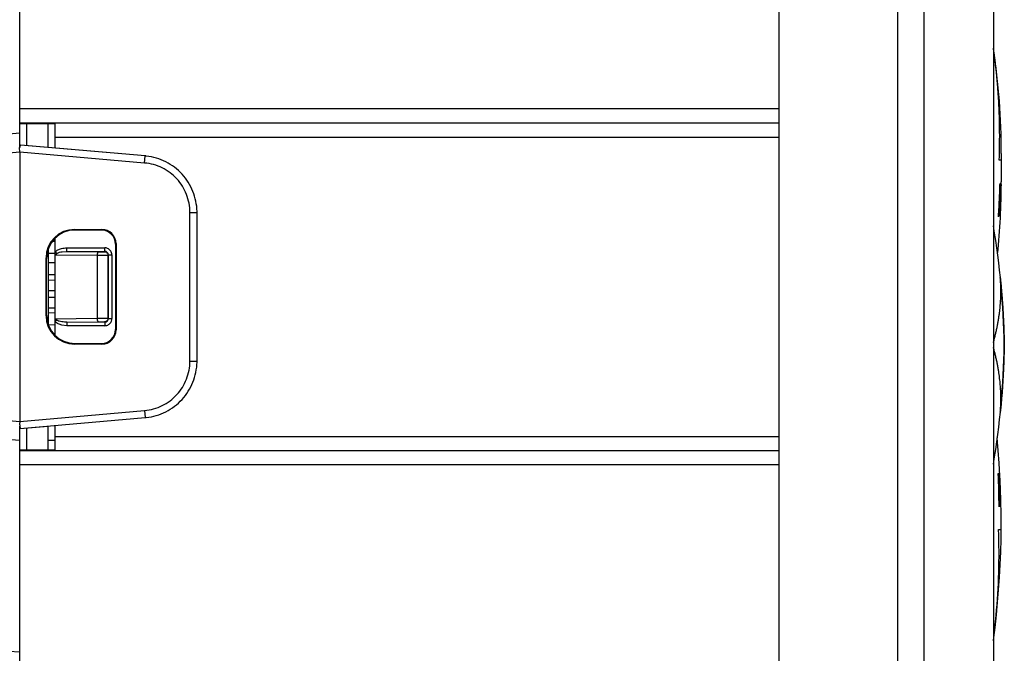
# Model space of a CAD drawing. Units: inches. Extents: x 0 to 17, y 0 to 11.
# Drawn here: x 1.6 to 2.3, y 4.4 to 4.9 of the extents above; entities that cross this region are included whole.
import ezdxf

# ---------------------------------------------------------------- set-up
doc = ezdxf.new("R2010")
doc.units = ezdxf.units.IN
doc.header["$LTSCALE"] = 0.935
doc.header["$MEASUREMENT"] = 0
doc.layers.get('0').update_dxf_attribs({"linetype": 'CONTINUOUS'})
doc.layers.add('AXIS', color=7, linetype='CONTINUOUS')
doc.layers.add('COSMETIC', color=7, linetype='CONTINUOUS')

msp = doc.modelspace()

# ---------------------------------------------------------------- linework, layer by layer
at = {"color": 7, "linetype": 'Continuous'}
for p, q in [((2.14009, 4.09169), (2.14009, 7.07169)), ((2.29109, 7.03106), (2.29109, 4.13133)), ((2.22379, 4.23099), (2.22379, 6.93139)), ((2.24196, 6.93107), (2.24196, 4.23131)), ((1.60459, 4.80449), (1.60459, 5.34624)), ((1.60459, 4.83182), (2.14009, 4.83182)), ((1.60459, 4.82183), (2.14009, 4.82183)), ((1.60459, 4.82121), (1.62959, 4.82119)), ((1.60959, 4.80575), (1.60959, 4.82121)), ((1.62459, 4.80444), (1.62459, 4.8212)), ((1.62959, 4.82169), (2.14009, 4.82169)), ((1.62959, 4.80443), (1.62959, 4.82169)), ((1.60459, 4.81444), (1.52018, 4.80706)), ((1.62959, 4.8117), (2.14009, 4.8117)), ((1.60459, 4.80117), (1.60456, 4.80449)), ((1.60475, 4.80447), (1.60511, 4.80613)), ((1.62459, 4.80444), (1.60509, 4.80615)), ((1.69311, 4.79844), (1.60512, 4.80614)), ((1.69311, 4.79843), (1.62459, 4.80443)), ((1.60459, 4.80117), (1.52124, 4.79388)), ((1.69268, 4.79346), (1.60459, 4.80117)), ((1.60459, 4.80117), (1.60459, 4.61122)), ((1.69268, 4.79346), (1.69311, 4.79843)), ((1.72458, 4.75864), (1.72958, 4.75864)), ((1.72458, 4.65374), (1.72458, 4.75864)), ((1.72961, 4.65381), (1.72961, 4.75858)), ((1.64316, 4.74662), (1.66252, 4.74662)), ((1.64358, 4.7462), (1.64316, 4.74662)), ((1.6621, 4.7462), (1.64358, 4.7462)), ((1.6621, 4.7462), (1.66252, 4.74662)), ((1.6292, 4.73816), (1.62752, 4.73807)), ((1.62959, 4.67225), (1.62959, 4.74013)), ((1.6721, 4.73621), (1.67252, 4.73662)), ((1.6721, 4.73621), (1.6721, 4.67618)), ((1.67252, 4.73662), (1.67252, 4.67576)), ((1.62459, 4.73244), (1.62459, 4.67994)), ((1.6296, 4.72959), (1.62461, 4.72956)), ((1.63083, 4.7297), (1.62959, 4.73068)), ((1.62959, 4.72873), (1.63083, 4.7297)), ((1.62959, 4.72873), (1.6591, 4.72839)), ((1.63456, 4.73092), (1.63789, 4.73115)), ((1.63789, 4.73365), (1.66455, 4.73365)), ((1.63789, 4.73115), (1.63789, 4.73365)), ((1.63789, 4.73115), (1.66455, 4.73115)), ((1.63789, 4.73115), (1.66046, 4.73089)), ((1.6591, 4.72839), (1.66683, 4.72843)), ((1.6591, 4.72839), (1.6591, 4.68399)), ((1.66046, 4.73089), (1.66433, 4.73093)), ((1.66433, 4.73093), (1.66455, 4.73115)), ((1.66455, 4.73115), (1.66455, 4.73365)), ((1.66683, 4.72843), (1.66705, 4.72865)), ((1.66683, 4.72843), (1.66683, 4.68395)), ((1.66705, 4.72865), (1.66955, 4.72865)), ((1.66705, 4.72865), (1.66705, 4.68373)), ((1.66955, 4.72865), (1.66955, 4.68373)), ((1.62316, 4.68576), (1.62316, 4.72662)), ((1.62359, 4.68619), (1.62359, 4.72619)), ((1.62963, 4.72314), (1.62466, 4.7231)), ((1.62959, 4.71468), (1.62459, 4.71462)), ((1.62459, 4.71094), (1.62959, 4.711)), ((1.62459, 4.7035), (1.62959, 4.70357)), ((1.62459, 4.69888), (1.62959, 4.69881)), ((1.62459, 4.69145), (1.62969, 4.69138)), ((1.62966, 4.6877), (1.62468, 4.68776)), ((1.62957, 4.67924), (1.62458, 4.67928)), ((1.62959, 4.68365), (1.6591, 4.68399)), ((1.63083, 4.68268), (1.62959, 4.68365)), ((1.63083, 4.68268), (1.62959, 4.6817)), ((1.63789, 4.67873), (1.63435, 4.67912)), ((1.63789, 4.68123), (1.66046, 4.68149)), ((1.63789, 4.68123), (1.63789, 4.67873)), ((1.6591, 4.68399), (1.66683, 4.68395)), ((1.66046, 4.68149), (1.66433, 4.68145)), ((1.66433, 4.68145), (1.66455, 4.68123)), ((1.66455, 4.68123), (1.66455, 4.67873)), ((1.66683, 4.68395), (1.66705, 4.68373)), ((1.66705, 4.68373), (1.66955, 4.68373)), ((1.66455, 4.67873), (1.63789, 4.67873)), ((1.6721, 4.67618), (1.67252, 4.67576)), ((1.64358, 4.66619), (1.64316, 4.66576)), ((1.66252, 4.66576), (1.64316, 4.66576)), ((1.64358, 4.66619), (1.6621, 4.66618)), ((1.6621, 4.66618), (1.66252, 4.66576)), ((1.72458, 4.65374), (1.72958, 4.65374)), ((1.52124, 4.6185), (1.60459, 4.61121)), ((1.60459, 4.61122), (1.69268, 4.61892)), ((1.69268, 4.61892), (1.69311, 4.61394)), ((1.60503, 4.60624), (1.69311, 4.61394)), ((1.52018, 4.60532), (1.60459, 4.59794)), ((1.60459, 4.38194), (1.60459, 4.60789)), ((1.60472, 4.60793), (1.60503, 4.60624)), ((1.60503, 4.60623), (1.62459, 4.60794)), ((1.60959, 4.59117), (1.60959, 4.60663)), ((1.62459, 4.59119), (1.62459, 4.60794)), ((1.62959, 4.59069), (1.62959, 4.60839)), ((1.62925, 4.59792), (1.62512, 4.5977)), ((1.62959, 4.60068), (2.14009, 4.60068)), ((1.60459, 4.59117), (1.62959, 4.59119)), ((2.14009, 4.59055), (1.60459, 4.59055)), ((1.62959, 4.59069), (2.14009, 4.59069)), ((2.14009, 4.58056), (1.60459, 4.58056)), ((1.60459, 4.44858), (1.06774, 4.47672))]:
    msp.add_line(p, q, dxfattribs=at)
for centre, radius, start, end in [((1.68969, 4.75982), 0.03879, 83.82757, 84.95438), ((1.69056, 4.75855), 0.03905, 0.03733, 1.22298), ((1.66455, 4.72865), 0.005, 46.80725, 90.00297), ((1.66455, 4.72865), 0.0025, 359.97478, 90.02546), ((1.66455, 4.72865), 0.00499, 18.28913, 46.81603), ((1.66451, 4.72864), 0.00504, 0.0806, 18.24022), ((1.66455, 4.68373), 0.0025, 269.97477, 0.02546), ((1.66455, 4.68373), 0.00499, 288.28913, 316.79121), ((1.66455, 4.68373), 0.005, 316.7824, 0.00298), ((1.66454, 4.68377), 0.00504, 270.0806, 288.24022), ((1.69055, 4.65383), 0.03906, 358.77627, 359.96346), ((1.68963, 4.65286), 0.0391, 275.01293, 276.19888)]:
    msp.add_arc(centre, radius, start, end, dxfattribs=at)
for centre, major_axis, ratio, start_param, end_param in [((1.64316, 4.72662), (-0.01415, 0.01415), 0.999695, -0.785246, 0.785246), ((1.64359, 4.72619), (0.01415, -0.01415), 0.999695, 2.356347, 3.926839), ((1.6621, 4.7362), (0.00851, 0.00526), 0.999319, -0.553331, 1.017161), ((1.66252, 4.73662), (0.00707, 0.00707), 0.999695, -0.785246, 0.785246), ((1.64359, 4.68619), (0.01415, 0.01415), 0.999695, 2.356347, 3.926839), ((1.64316, 4.68576), (0.01415, 0.01415), 0.999695, -3.926839, -2.356347), ((1.6621, 4.67618), (0.00851, -0.00526), 0.999319, -1.017161, 0.553331), ((1.66252, 4.67576), (0.00707, -0.00707), 0.999695, -0.785246, 0.785246)]:
    msp.add_ellipse(centre, major_axis=major_axis, ratio=ratio, start_param=start_param, end_param=end_param, dxfattribs=at)
for points, knots in [([(1.7296, 4.75938), (1.72955, 4.76179), (1.72901, 4.7666), (1.72693, 4.77354), (1.72364, 4.78001), (1.71924, 4.78577), (1.71388, 4.79065), (1.70773, 4.79449), (1.70099, 4.79717), (1.69625, 4.79813), (1.69386, 4.79839)], [0, 0, 0, 0, 0.124952, 0.250065, 0.375019, 0.500003, 0.624985, 0.749937, 0.875056, 1, 1, 1, 1]), ([(1.72458, 4.75864), (1.72458, 4.7608), (1.72418, 4.76512), (1.7224, 4.77138), (1.71949, 4.77721), (1.71555, 4.78239), (1.71073, 4.78676), (1.70518, 4.79017), (1.6991, 4.79249), (1.69482, 4.79327), (1.69268, 4.79346)], [0, 0, 0, 0, 0.124907, 0.250017, 0.375002, 0.499998, 0.624991, 0.749975, 0.875092, 1, 1, 1, 1]), ([(1.62959, 4.73068), (1.63012, 4.73135), (1.63155, 4.73238), (1.63315, 4.73295), (1.63398, 4.73317)], [0, 0, 0, 0, 0.498951, 1, 1, 1, 1]), ([(1.63083, 4.7297), (1.6311, 4.7299), (1.63169, 4.7302), (1.63294, 4.73063), (1.63391, 4.73083), (1.63456, 4.73092)], [0, 0, 0, 0, 0.251048, 0.501125, 1, 1, 1, 1]), ([(1.66046, 4.73089), (1.66037, 4.73089), (1.66019, 4.73085), (1.65988, 4.73066), (1.65957, 4.7303), (1.65931, 4.72975), (1.65914, 4.7291), (1.6591, 4.72863), (1.6591, 4.72839)], [0, 0, 0, 0, 0.086965, 0.182253, 0.348034, 0.54439, 0.76621, 1, 1, 1, 1]), ([(1.66433, 4.73093), (1.66465, 4.73093), (1.66531, 4.7308), (1.66614, 4.73024), (1.66669, 4.72941), (1.66683, 4.72875), (1.66683, 4.72843)], [0, 0, 0, 0, 0.249735, 0.5, 0.750265, 1, 1, 1, 1]), ([(1.63435, 4.67912), (1.63346, 4.67933), (1.63214, 4.67977), (1.63056, 4.68071), (1.62988, 4.68134), (1.62959, 4.6817)], [0, 0, 0, 0, 0.499752, 0.749967, 1, 1, 1, 1]), ([(1.63789, 4.68123), (1.63728, 4.68123), (1.63607, 4.68127), (1.63426, 4.68147), (1.63277, 4.6818), (1.63162, 4.68221), (1.63108, 4.6825), (1.63083, 4.68268)], [0, 0, 0, 0, 0.24952, 0.499132, 0.748987, 0.874262, 1, 1, 1, 1]), ([(1.6591, 4.68399), (1.6591, 4.68383), (1.65912, 4.68351), (1.65921, 4.68298), (1.65939, 4.68243), (1.65967, 4.68193), (1.66003, 4.68159), (1.66033, 4.68149), (1.66046, 4.68149)], [0, 0, 0, 0, 0.156552, 0.310322, 0.524859, 0.711406, 0.867383, 1, 1, 1, 1]), ([(1.66683, 4.68395), (1.66683, 4.68363), (1.66669, 4.68297), (1.66614, 4.68214), (1.66531, 4.68159), (1.66465, 4.68145), (1.66433, 4.68145)], [0, 0, 0, 0, 0.249735, 0.5, 0.750265, 1, 1, 1, 1]), ([(1.69268, 4.61892), (1.69482, 4.61911), (1.6991, 4.61989), (1.70518, 4.62221), (1.71073, 4.62562), (1.71555, 4.62999), (1.71949, 4.63518), (1.7224, 4.641), (1.72418, 4.64726), (1.72458, 4.65159), (1.72458, 4.65374)], [0, 0, 0, 0, 0.124908, 0.250025, 0.375009, 0.500002, 0.624998, 0.749983, 0.875093, 1, 1, 1, 1]), ([(1.69385, 4.61399), (1.69624, 4.61425), (1.70099, 4.61521), (1.70772, 4.61789), (1.71388, 4.62173), (1.71924, 4.62661), (1.72364, 4.63237), (1.72692, 4.63884), (1.72901, 4.64578), (1.72955, 4.6506), (1.7296, 4.653)], [0, 0, 0, 0, 0.124953, 0.250062, 0.375016, 0.5, 0.624982, 0.749936, 0.875048, 1, 1, 1, 1]), ([(1.60459, 4.61122), (1.60459, 4.61092), (1.60458, 4.61047), (1.60455, 4.60988), (1.60453, 4.60946), (1.60454, 4.60904), (1.60461, 4.60853), (1.60471, 4.60817), (1.60472, 4.60793)], [0, 0, 0, 0, 0.270973, 0.404244, 0.534309, 0.659539, 0.779461, 1, 1, 1, 1])]:
    msp.add_open_spline(points, degree=3, knots=knots, dxfattribs=at)
msp.add_open_spline([(1.63398, 4.73317), (1.63525, 4.7335), (1.63657, 4.73365), (1.63789, 4.73365)], degree=3, dxfattribs=at)
at = {"layer": 'AXIS', "color": 7, "linetype": 'Continuous'}
msp.add_line((2.29669, 4.80017), (2.29669, 4.78022), dxfattribs=at)
for centre, radius, start, end in [((1.80104, 4.80017), 0.49565, 0, 8.56882), ((1.80104, 4.78022), 0.49565, 354.11145, 360), ((1.72575, 4.6555), 0.57314, 0.96847, 9.41637), ((1.72575, 4.67488), 0.57314, 350.58363, 359.03153), ((1.65557, 4.54019), 0.64102, 352.54712, 5.32635)]:
    msp.add_arc(centre, radius, start, end, dxfattribs=at)
at = {"layer": 'COSMETIC', "color": 7, "linetype": 'Continuous'}
for p, q in [((2.29669, 4.79542), (2.29525, 4.79542)), ((2.29578, 4.77892), (2.29624, 4.77892)), ((2.2962, 4.77642), (2.29584, 4.77642)), ((2.29662, 4.77892), (2.29666, 4.77892)), ((2.29667, 4.77842), (2.29667, 4.77742)), ((2.29623, 4.77492), (2.29623, 4.77592)), ((2.29662, 4.77592), (2.29657, 4.77592)), ((2.29662, 4.77292), (2.2966, 4.77292)), ((2.29662, 4.77442), (2.29663, 4.77542)), ((2.29581, 4.76592), (2.29543, 4.76592)), ((2.29557, 4.76892), (2.29595, 4.76892)), ((2.2964, 4.76542), (2.29635, 4.76542)), ((2.29645, 4.76842), (2.29652, 4.76842)), ((2.29598, 4.75842), (2.29606, 4.75842)), ((2.29481, 4.75542), (2.29465, 4.75542)), ((2.2959, 4.75542), (2.29581, 4.75542)), ((2.29452, 4.57446), (2.29502, 4.57446)), ((2.29514, 4.57196), (2.29476, 4.57196)), ((2.29551, 4.57446), (2.29558, 4.57446)), ((2.29572, 4.57146), (2.29565, 4.57146)), ((2.29593, 4.56846), (2.2959, 4.56846)), ((2.29502, 4.56446), (2.29541, 4.56446)), ((2.29547, 4.56146), (2.29509, 4.56146)), ((2.29601, 4.56396), (2.29611, 4.56396)), ((2.29617, 4.56096), (2.29611, 4.56096)), ((2.29524, 4.55096), (2.29509, 4.55096)), ((2.29619, 4.55396), (2.29628, 4.55396)), ((2.29632, 4.55096), (2.29623, 4.55096)), ((2.29481, 4.53496), (2.29657, 4.53496))]:
    msp.add_line(p, q, dxfattribs=at)
for centre, radius, start, end in [((1.90699, 4.81698), 0.38837, 6.46837, 8.50579), ((1.72502, 4.7937), 0.57108, 357.51288, 358.26586), ((2.18913, 4.76907), 0.10732, 3.65675, 3.92429), ((2.25812, 4.77385), 0.03845, 6.82599, 7.57698), ((1.88326, 4.77194), 0.41309, 0.69106, 0.89913), ((1.65689, 4.77918), 0.63943, 359.61827, 359.79748), ((2.03468, 4.78626), 0.262, 357.62892, 358.06659), ((2.17316, 4.78355), 0.12353, 357.15475, 357.61904), ((2.26615, 4.78089), 0.03053, 355.35026, 356.29114), ((1.61569, 4.78107), 0.68099, 359.52461, 359.69288), ((2.22657, 4.7774), 0.0701, 0.83542, 1.24416), ((2.22674, 4.77892), 0.06993, 351.77538, 352.18905), ((2.03522, 4.7879), 0.26146, 355.94601, 356.16567), ((1.75992, 4.78746), 0.53665, 357.43231, 358.23363), ((1.97758, 4.78784), 0.31909, 356.41982, 356.77958), ((1.8428, 4.79126), 0.45377, 357.36811, 357.55769), ((1.77005, 4.78632), 0.52655, 357.50768, 358.32433), ((1.72034, 4.79066), 0.57613, 358.13551, 358.28476), ((1.84784, 4.78983), 0.44876, 357.45749, 357.64918), ((1.63495, 4.7867), 0.66139, 358.84897, 358.97894), ((1.72433, 4.78971), 0.57219, 358.16783, 358.36819), ((1.6291, 4.7866), 0.66731, 358.86858, 358.99739), ((1.80153, 4.78849), 0.4951, 357.9664, 358.25588), ((1.82664, 4.78706), 0.47001, 358.03244, 358.27637), ((1.89812, 4.78809), 0.39854, 357.89004, 358.17774), ((1.9561, 4.78578), 0.34059, 357.83654, 358.08904), ((2.12041, 4.78273), 0.17628, 357.29785, 357.62321), ((2.25091, 4.77897), 0.04577, 355.551, 356.17853), ((1.71104, 4.78241), 0.58563, 359.07182, 359.21859), ((2.19472, 4.77408), 0.10192, 0.75055, 1.03165), ((1.76161, 4.78155), 0.53508, 359.07611, 359.34384), ((1.76697, 4.79172), 0.52908, 356.06523, 357.20428), ((2.26532, 4.77293), 0.03129, 347.04676, 347.98468), ((2.09641, 4.78403), 0.20028, 354.9555, 355.38613), ((1.74179, 4.78536), 0.55467, 357.4741, 357.73257), ((1.7401, 4.78436), 0.55639, 357.63677, 357.84289), ((1.80907, 4.78182), 0.48761, 357.60192, 358.07227), ((1.81308, 4.78114), 0.48361, 357.60339, 358.49248), ((1.79402, 4.78327), 0.50264, 357.96415, 358.3063), ((2.07114, 4.75789), 0.22465, 359.49641, 359.75145), ((2.25248, 4.75314), 0.04339, 3.00951, 3.67092), ((1.83694, 4.77082), 0.45906, 358.26527, 358.51499), ((1.73823, 4.78095), 0.55805, 357.73741, 357.9429), ((2.26153, 4.76036), 0.03473, 351.82452, 352.65709), ((1.96105, 4.76472), 0.33496, 359.00826, 359.17934), ((2.22731, 4.75623), 0.0687, 1.82552, 2.24274), ((1.75566, 4.77831), 0.54063, 358.05083, 358.20988), ((2.15663, 4.7676), 0.13983, 355.20844, 355.61951), ((2.02238, 4.77438), 0.27423, 356.3492, 356.76783), ((2.24574, 4.76423), 0.05065, 353.41772, 353.98668), ((2.10439, 4.77222), 0.19219, 356.03217, 356.33097), ((1.86055, 4.78016), 0.43614, 357.20874, 357.47177), ((1.8801, 4.78046), 0.41659, 357.17319, 357.37972), ((1.67484, 4.54778), 0.62026, 0.29373, 2.46527), ((1.67482, 4.54738), 0.62043, 1.57781, 2.27083), ((2.25055, 4.56455), 0.04556, 11.92736, 12.5707), ((1.92927, 4.54119), 0.36732, 4.88367, 5.11854), ((2.18153, 4.55512), 0.11486, 8.18197, 8.43402), ((1.8271, 4.53618), 0.46944, 4.18858, 4.31097), ((1.74775, 4.53577), 0.54874, 3.62512, 3.83439), ((1.66012, 4.53811), 0.636, 2.78071, 2.91601), ((1.67483, 4.5457), 0.62098, 2.00804, 2.14653), ((1.66013, 4.5383), 0.63607, 2.76286, 2.89815), ((1.67486, 4.54531), 0.62105, 1.99825, 2.18289), ((2.25939, 4.57587), 0.03615, 356.97498, 357.76825), ((2.13704, 4.57273), 0.15845, 0.0852, 0.44678), ((1.96228, 4.56502), 0.33331, 1.02179, 1.36569), ((1.81155, 4.55636), 0.4842, 1.49203, 1.72878), ((2.25242, 4.56939), 0.04346, 6.0377, 6.70097), ((1.71941, 4.54945), 0.57651, 1.69113, 1.93971), ((2.24203, 4.573), 0.05364, 357.82395, 358.35837), ((2.06916, 4.56804), 0.22649, 0.48752, 0.74049), ((2.07672, 4.5581), 0.21949, 3.88298, 4.14465), ((1.8654, 4.5584), 0.4304, 1.33938, 1.53913), ((1.73338, 4.54986), 0.56261, 1.69163, 1.8954), ((1.82753, 4.54559), 0.46897, 3.10196, 3.34671), ((2.22946, 4.56472), 0.06661, 5.38144, 5.81367), ((1.97469, 4.55053), 0.32173, 3.4637, 3.64212), ((1.65582, 4.54033), 0.64074, 2.51657, 2.74036), ((1.66012, 4.53965), 0.63644, 2.59517, 2.73036), ((1.67485, 4.54738), 0.6204, 0.33081, 1.30064), ((2.20826, 4.57159), 0.08744, 355.32422, 355.65292), ((1.75829, 4.55465), 0.53728, 1.20672, 1.36673), ((1.96244, 4.56659), 0.33302, 359.7199, 359.89194), ((2.2586, 4.56761), 0.03738, 350.53932, 351.31533), ((1.75831, 4.55374), 0.53739, 1.25029, 1.41026), ((2.03854, 4.56754), 0.25708, 358.75763, 359.092), ((1.89136, 4.56197), 0.40422, 0.2119, 0.49539), ((1.67486, 4.54477), 0.62119, 1.30931, 2.00137), ((1.67486, 4.54437), 0.62128, 1.34626, 2.03823), ((1.67485, 4.54316), 0.62151, 1.64144, 1.91814), ((1.67487, 4.54216), 0.62162, 1.31876, 2.01034), ((1.65582, 4.54066), 0.64033, 1.4143, 1.63807), ((1.68391, 4.53607), 0.61238, 1.72089, 1.90812), ((1.65581, 4.53979), 0.64044, 1.53675, 1.71574), ((1.8278, 4.53379), 0.46867, 2.28401, 2.52873), ((1.72397, 4.53547), 0.57245, 2.00164, 2.15187), ((1.97487, 4.53751), 0.32171, 3.02047, 3.19884), ((2.22974, 4.54699), 0.06681, 5.99222, 6.42352), ((1.67488, 4.54256), 0.62156, 1.32785, 1.6967), ((1.75845, 4.54688), 0.53793, 0.91391, 1.0737), ((2.24258, 4.55685), 0.05377, 356.92643, 357.45979), ((2.06957, 4.55558), 0.22673, 359.71754, 359.97025), ((1.7335, 4.54499), 0.56295, 0.96411, 1.16771), ((1.96277, 4.55172), 0.3336, 0.12824, 0.47175), ((2.07719, 4.53788), 0.2194, 3.55067, 3.81234), ((2.25276, 4.54551), 0.04381, 7.14982, 7.80946), ((2.26005, 4.55385), 0.03639, 355.45357, 356.24312), ((2.13768, 4.5543), 0.15871, 358.97599, 359.33702), ((1.8152, 4.51832), 0.47989, 354.76507, 1.98784), ((1.81326, 4.51848), 0.48184, 352.60321, 354.76736)]:
    msp.add_arc(centre, radius, start, end, dxfattribs=at)
for points, knots in [([(2.29525, 4.79542), (2.29529, 4.79669), (2.29537, 4.79922), (2.29546, 4.80303), (2.29551, 4.80685), (2.29554, 4.81067), (2.29554, 4.81449), (2.2955, 4.81831), (2.29544, 4.82211), (2.29534, 4.8259), (2.29521, 4.82971), (2.29505, 4.83356), (2.29485, 4.83752), (2.2946, 4.84169), (2.29428, 4.84616), (2.29388, 4.85106), (2.29342, 4.85594), (2.29305, 4.85931), (2.29289, 4.86074)], [0, 0, 0, 0, 0.063786, 0.127573, 0.191359, 0.255146, 0.318932, 0.382718, 0.446505, 0.510291, 0.574078, 0.637864, 0.70165, 0.765437, 0.829223, 0.89301, 0.956796, 1, 1, 1, 1]), ([(2.29109, 4.66691), (2.29118, 4.66724), (2.29153, 4.66848), (2.29212, 4.67065), (2.2928, 4.6734), (2.29341, 4.6761), (2.29395, 4.67873), (2.29444, 4.68136), (2.29488, 4.68402), (2.29525, 4.68655), (2.29555, 4.68887), (2.29579, 4.69108), (2.29599, 4.69325), (2.29615, 4.69541), (2.29627, 4.69756), (2.29635, 4.69971), (2.29639, 4.70188), (2.2964, 4.70405), (2.29636, 4.70622), (2.29628, 4.70838), (2.29616, 4.71054), (2.29606, 4.71197), (2.296, 4.71269)], [0, 0, 0, 0, 0.018794, 0.070436, 0.122078, 0.173721, 0.225363, 0.277006, 0.328648, 0.380291, 0.431933, 0.483576, 0.535218, 0.58686, 0.638503, 0.690145, 0.741788, 0.79343, 0.845073, 0.896715, 0.948358, 1, 1, 1, 1]), ([(2.296, 4.61769), (2.29606, 4.61841), (2.29616, 4.61985), (2.29628, 4.62201), (2.29636, 4.62418), (2.2964, 4.62635), (2.29639, 4.62852), (2.29635, 4.63069), (2.29627, 4.63284), (2.29615, 4.635), (2.29599, 4.63716), (2.29579, 4.63934), (2.29554, 4.64154), (2.29525, 4.64387), (2.29488, 4.6464), (2.29443, 4.64907), (2.29394, 4.6517), (2.2934, 4.65432), (2.29279, 4.65701), (2.29211, 4.65975), (2.29153, 4.66192), (2.29118, 4.66315), (2.29109, 4.66347)], [0, 0, 0, 0, 0.051649, 0.103298, 0.154947, 0.206596, 0.258245, 0.309894, 0.361543, 0.413192, 0.464842, 0.516491, 0.56814, 0.619789, 0.671438, 0.723087, 0.774736, 0.826385, 0.878034, 0.929683, 0.981332, 1, 1, 1, 1])]:
    msp.add_open_spline(points, degree=3, knots=knots, dxfattribs=at)
for points in [[(2.29465, 4.75542), (2.29476, 4.75701), (2.29496, 4.76007), (2.2952, 4.76426), (2.29539, 4.76815), (2.29555, 4.77184), (2.29568, 4.77539), (2.29575, 4.77775), (2.29578, 4.77892)], [(2.296, 4.71269), (2.29615, 4.71117), (2.29643, 4.70823), (2.29679, 4.70419), (2.29709, 4.70049), (2.29735, 4.69712), (2.29756, 4.69404), (2.29775, 4.6912), (2.29791, 4.68852), (2.29805, 4.68595), (2.29817, 4.6835), (2.29828, 4.68121), (2.29836, 4.6791), (2.29844, 4.67721), (2.29849, 4.67556), (2.29854, 4.67409), (2.29858, 4.67275), (2.29861, 4.67151), (2.29864, 4.67032), (2.29866, 4.66912), (2.29868, 4.6679), (2.29869, 4.66661), (2.2987, 4.66568), (2.2987, 4.66519)], [(2.2987, 4.66519), (2.2987, 4.66476), (2.29869, 4.66393), (2.29868, 4.66276), (2.29867, 4.66162), (2.29865, 4.66048), (2.29862, 4.65932), (2.29859, 4.6581), (2.29855, 4.65674), (2.29851, 4.65521), (2.29845, 4.65347), (2.29838, 4.65155), (2.29829, 4.64943), (2.29818, 4.64708), (2.29805, 4.64447), (2.29789, 4.64157), (2.29769, 4.63825), (2.29743, 4.63436), (2.29711, 4.6301), (2.29677, 4.62586), (2.29639, 4.62171), (2.29613, 4.61902), (2.296, 4.61769)]]:
    msp.add_open_spline(points, degree=3, dxfattribs=at)

doc.saveas('drawing.dxf')
